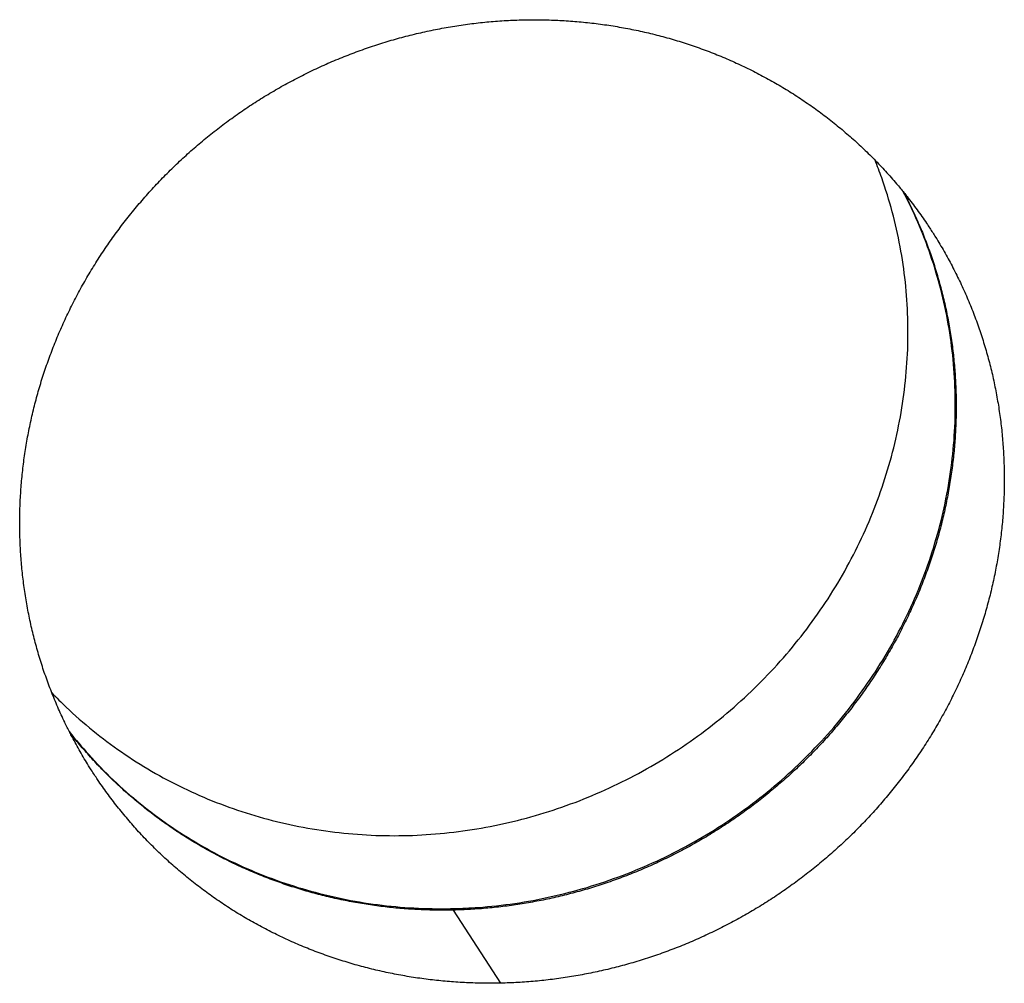
# Model space of a CAD drawing. Extents: x 7141 to 14486, y -4124 to 3005.
# Drawn here: x 13700 to 13706, y -128 to -123 of the extents above; entities that cross this region are included whole.
import ezdxf

# ---------------------------------------------------------------- set-up
doc = ezdxf.new("R2010")
doc.units = 0
doc.header["$LTSCALE"] = 5
doc.linetypes.add('AUSGEZOGEN', pattern=[0])
doc.layers.add('VLB', color=7, linetype='AUSGEZOGEN')

msp = doc.modelspace()

# ---------------------------------------------------------------- linework, layer by layer
at = {"layer": 'VLB'}
msp.add_line((13703.0175, -128.2852), (13702.7658, -127.897), dxfattribs=at)
for points, start_tangent, end_tangent in [([(13700.7265, -126.9534), (13700.6994, -126.8988), (13700.6627, -126.8187), (13700.629, -126.7373), (13700.5983, -126.6547), (13700.5705, -126.5709), (13700.5459, -126.4862), (13700.5243, -126.4005), (13700.5058, -126.314), (13700.4904, -126.2267), (13700.4782, -126.1389), (13700.4691, -126.0506), (13700.4632, -125.9619), (13700.4605, -125.8729), (13700.461, -125.7837), (13700.4647, -125.6945), (13700.4715, -125.6053), (13700.4815, -125.5162), (13700.4947, -125.4274), (13700.511, -125.3389), (13700.5304, -125.2509), (13700.5529, -125.1635), (13700.5785, -125.0768), (13700.6072, -124.9908), (13700.6388, -124.9058), (13700.6735, -124.8217), (13700.711, -124.7387), (13700.7514, -124.657), (13700.7947, -124.5765), (13700.8408, -124.4974), (13700.8896, -124.4198), (13700.941, -124.3438), (13700.9951, -124.2695), (13701.0517, -124.1969), (13701.1107, -124.1262), (13701.1722, -124.0575), (13701.236, -123.9908), (13701.302, -123.9262), (13701.3702, -123.8638), (13701.4405, -123.8036), (13701.5128, -123.7458), (13701.587, -123.6904), (13701.663, -123.6375), (13701.7407, -123.5871), (13701.8202, -123.5393), (13701.9011, -123.4942), (13701.9835, -123.4518), (13702.0672, -123.4122), (13702.1521, -123.3754), (13702.2382, -123.3415), (13702.3253, -123.3104), (13702.4133, -123.2824), (13702.5021, -123.2573), (13702.5917, -123.2352), (13702.6818, -123.2161), (13702.7724, -123.2001), (13702.8634, -123.1872), (13702.9546, -123.1774), (13703.0461, -123.1707), (13703.1376, -123.1671)], (-0.455649, 0.890159), (0.999756, 0.022106)), ([(13703.1376, -123.1671), (13703.229, -123.1666), (13703.3203, -123.1693), (13703.4111, -123.1751), (13703.5016, -123.184), (13703.5915, -123.196), (13703.6809, -123.2111), (13703.7695, -123.2293), (13703.8572, -123.2505), (13703.9439, -123.2747), (13704.0297, -123.3019), (13704.1142, -123.3321), (13704.1975, -123.3652), (13704.2794, -123.4011), (13704.3598, -123.4399), (13704.4387, -123.4816), (13704.5159, -123.5259), (13704.5914, -123.5729), (13704.6649, -123.6225), (13704.7366, -123.6747), (13704.8062, -123.7294), (13704.8737, -123.7865), (13704.939, -123.846), (13705.002, -123.9078), (13705.0627, -123.9718), (13705.121, -124.0379), (13705.1601, -124.0851)], (0.999757, 0.022056), (0.627575, -0.778556)), ([(13702.4503, -127.5017), (13702.6456, -127.4945), (13702.8406, -127.4731), (13703.034, -127.4375), (13703.2248, -127.3879), (13703.4119, -127.3247), (13703.5944, -127.2482), (13703.7711, -127.1587), (13703.9411, -127.0569), (13704.1034, -126.9432), (13704.2571, -126.8183), (13704.4014, -126.683), (13704.5355, -126.5379), (13704.6585, -126.3839), (13704.7699, -126.2218), (13704.869, -126.0526), (13704.9552, -125.8771), (13705.0281, -125.6964), (13705.0872, -125.5115), (13705.1322, -125.3235), (13705.1629, -125.1332), (13705.1791, -124.942), (13705.1807, -124.7507), (13705.1677, -124.5605), (13705.1402, -124.3724), (13705.0983, -124.1875), (13705.0422, -124.0068), (13705.0066, -123.9123)], (1, 0), (-0.372529, 0.92802)), ([(13702.7657, -127.8891), (13702.8972, -127.8827), (13703.0922, -127.8613), (13703.2856, -127.8257), (13703.4764, -127.7762), (13703.6635, -127.7129), (13703.846, -127.6364), (13704.0227, -127.547), (13704.1927, -127.4451), (13704.355, -127.3314), (13704.5087, -127.2066), (13704.653, -127.0712), (13704.7871, -126.9261), (13704.9101, -126.7721), (13705.0215, -126.61), (13705.1206, -126.4408), (13705.2068, -126.2653), (13705.2797, -126.0847), (13705.3388, -125.8998), (13705.3838, -125.7117), (13705.4145, -125.5215), (13705.4307, -125.3302), (13705.4323, -125.1389), (13705.4193, -124.9487), (13705.3918, -124.7606), (13705.3499, -124.5757), (13705.2938, -124.395), (13705.2239, -124.2196), (13705.1565, -124.0802)], (0.999713, 0.023961), (-0.464127, 0.885769)), ([(13705.16, -124.0852), (13705.1607, -124.0865), (13705.2001, -124.1652), (13705.2367, -124.2453), (13705.2703, -124.3267), (13705.3009, -124.4093), (13705.3285, -124.4931), (13705.353, -124.5778), (13705.3745, -124.6635), (13705.3929, -124.75), (13705.4081, -124.8373), (13705.4203, -124.9251), (13705.4292, -125.0134), (13705.435, -125.1022), (13705.4376, -125.1912), (13705.4371, -125.2803), (13705.4334, -125.3696), (13705.4265, -125.4588), (13705.4164, -125.5479), (13705.4032, -125.6367), (13705.3869, -125.7251), (13705.3674, -125.8131), (13705.3449, -125.9005), (13705.3193, -125.9873), (13705.2906, -126.0732), (13705.259, -126.1583), (13705.2244, -126.2423), (13705.1869, -126.3253), (13705.1465, -126.407), (13705.1033, -126.4875), (13705.0573, -126.5666), (13705.0086, -126.6442), (13704.9573, -126.7202), (13704.9033, -126.7945), (13704.8468, -126.867), (13704.7879, -126.9377), (13704.7266, -127.0065), (13704.6629, -127.0732), (13704.597, -127.1378), (13704.529, -127.2002), (13704.4589, -127.2603), (13704.3868, -127.3181), (13704.3128, -127.3735), (13704.2369, -127.4265), (13704.1594, -127.4768), (13704.0802, -127.5246), (13703.9994, -127.5698), (13703.9172, -127.6122), (13703.8337, -127.6518), (13703.749, -127.6886), (13703.6632, -127.7226), (13703.5763, -127.7536), (13703.4885, -127.7817), (13703.3999, -127.8068), (13703.3105, -127.8289), (13703.2206, -127.848), (13703.1302, -127.864), (13703.0395, -127.8769), (13702.9484, -127.8867), (13702.8572, -127.8934), (13702.7658, -127.897)], (0.464946, -0.885339), (-0.999754, -0.022175)), ([(13705.1601, -124.0851), (13705.1767, -124.106), (13705.2299, -124.1762), (13705.2805, -124.2482), (13705.2973, -124.2735)], (0.627575, -0.778556), (0.549019, -0.83581)), ([(13705.2973, -124.2735), (13705.3284, -124.3221), (13705.3736, -124.3976), (13705.4159, -124.4747), (13705.4554, -124.5534), (13705.492, -124.6335), (13705.5257, -124.7149), (13705.5563, -124.7975), (13705.584, -124.8813), (13705.6086, -124.9661), (13705.6301, -125.0518), (13705.6485, -125.1383), (13705.6638, -125.2255), (13705.676, -125.3133), (13705.6849, -125.4017), (13705.6907, -125.4904), (13705.6934, -125.5794), (13705.6928, -125.6686), (13705.6891, -125.7578), (13705.6822, -125.847), (13705.6721, -125.9361), (13705.6589, -126.0249), (13705.6426, -126.1134), (13705.6231, -126.2014), (13705.6005, -126.2888), (13705.5749, -126.3755), (13705.5462, -126.4614), (13705.5145, -126.5465), (13705.4799, -126.6305), (13705.4423, -126.7135), (13705.4019, -126.7953), (13705.3586, -126.8757), (13705.3126, -126.9548), (13705.2638, -127.0324), (13705.2124, -127.1084), (13705.1583, -127.1827), (13705.1018, -127.2553), (13705.0427, -127.3259), (13704.9813, -127.3947), (13704.9176, -127.4614), (13704.8516, -127.526), (13704.7834, -127.5884), (13704.7132, -127.6486), (13704.641, -127.7064), (13704.5669, -127.7618), (13704.4909, -127.8147), (13704.4133, -127.8651), (13704.3339, -127.9129), (13704.253, -127.958), (13704.1707, -128.0004), (13704.0871, -128.04), (13704.0023, -128.0768), (13703.9163, -128.1108), (13703.8292, -128.1418), (13703.7413, -128.1699), (13703.6526, -128.195), (13703.5631, -128.2171), (13703.473, -128.2362), (13703.3825, -128.2522), (13703.2916, -128.2651), (13703.2004, -128.2749), (13703.109, -128.2816), (13703.0175, -128.2852)], (0.549019, -0.83581), (-0.999755, -0.02214)), ([(13700.6311, -126.7429), (13700.707, -126.8183), (13700.8491, -126.9432), (13701.0008, -127.0569), (13701.1613, -127.1587), (13701.3297, -127.2482), (13701.505, -127.3247), (13701.6863, -127.3879), (13701.8725, -127.4375), (13702.0626, -127.4731), (13702.2556, -127.4945), (13702.4503, -127.5017)], (0.693642, -0.72032), (1, 0)), ([(13700.7236, -126.9484), (13700.8269, -127.0712), (13700.9586, -127.2066), (13701.1007, -127.3314), (13701.2524, -127.4451), (13701.4129, -127.547), (13701.5813, -127.6364), (13701.7566, -127.7129), (13701.9379, -127.7762), (13702.1241, -127.8257), (13702.3142, -127.8613), (13702.5072, -127.8827), (13702.7019, -127.8899)], (0.617642, -0.786459), (1, 0)), ([(13700.8407, -127.1524), (13700.8266, -127.1301), (13700.7814, -127.0546), (13700.739, -126.9774), (13700.7265, -126.9534)], (-0.53856, 0.842587), (-0.455649, 0.890159)), ([(13702.7658, -127.897), (13702.6746, -127.8974), (13702.5836, -127.8948), (13702.4929, -127.889), (13702.4026, -127.8801), (13702.3128, -127.8681), (13702.2237, -127.853), (13702.1353, -127.8348), (13702.0477, -127.8136), (13701.9611, -127.7894), (13701.8756, -127.7621), (13701.7912, -127.7319), (13701.708, -127.6988), (13701.6263, -127.6629), (13701.546, -127.624), (13701.4672, -127.5824), (13701.3901, -127.5381), (13701.3147, -127.4911), (13701.2413, -127.4414), (13701.1697, -127.3892), (13701.1002, -127.3345), (13701.0328, -127.2774), (13700.9676, -127.2179), (13700.9046, -127.1561), (13700.844, -127.0922), (13700.7858, -127.026), (13700.7301, -126.9579), (13700.7266, -126.9534)], (-0.999755, -0.022125), (-0.616712, 0.787189)), ([(13703.0175, -128.2852), (13702.9262, -128.2857), (13702.835, -128.283), (13702.7441, -128.2772), (13702.6537, -128.2683), (13702.5638, -128.2563), (13702.4745, -128.2412), (13702.386, -128.223), (13702.2983, -128.2018), (13702.2115, -128.1776), (13702.1258, -128.1504), (13702.0413, -128.1202), (13701.958, -128.0871), (13701.8761, -128.0511), (13701.7957, -128.0123), (13701.7168, -127.9707), (13701.6395, -127.9263), (13701.5641, -127.8793), (13701.4905, -127.8297), (13701.4188, -127.7774), (13701.3492, -127.7227), (13701.2817, -127.6656), (13701.2163, -127.6061), (13701.1533, -127.5444), (13701.0925, -127.4804), (13701.0342, -127.4143), (13700.9784, -127.3461), (13700.9252, -127.276), (13700.8745, -127.2039), (13700.8407, -127.1524)], (-0.999756, -0.02209), (-0.53856, 0.842587)), ([(13702.7019, -127.8899), (13702.7657, -127.8891)], (1, 0), (0.999713, 0.023961))]:
    msp.add_spline(points, degree=3, dxfattribs=dict(at, start_tangent=start_tangent, end_tangent=end_tangent))

doc.saveas('drawing.dxf')
